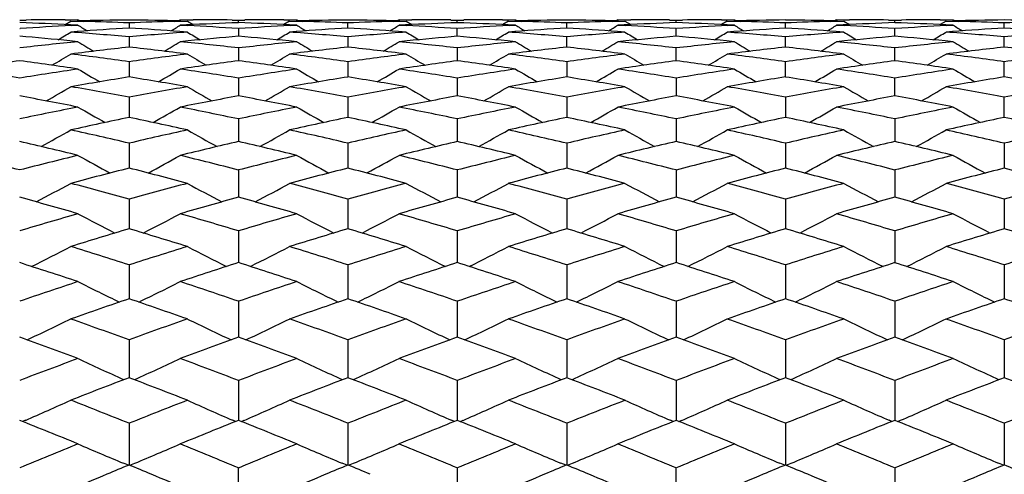
# Model space of a CAD drawing. Units: inches. Extents: x 0 to 11, y 0 to 8.5.
# Drawn here: x 6.1 to 6.4, y 5.6 to 5.7 of the extents above; entities that cross this region are included whole.
import ezdxf

# ---------------------------------------------------------------- set-up
doc = ezdxf.new("R2010")
doc.units = ezdxf.units.IN
doc.header["$LTSCALE"] = 0.605
doc.header["$MEASUREMENT"] = 0
doc.layers.get('0').update_dxf_attribs({"linetype": 'CONTINUOUS'})

msp = doc.modelspace()

# ---------------------------------------------------------------- linework, layer by layer
at = {"color": 7, "linetype": 'CONTINUOUS'}
for p, q in [((6.1346, 5.67184), (6.13611, 5.67186)), ((6.14518, 5.67193), (6.14821, 5.67193)), ((6.14522, 5.67081), (6.14653, 5.67161)), ((6.14653, 5.67161), (6.14956, 5.67153)), ((6.14865, 5.67166), (6.14821, 5.67193)), ((6.17073, 5.67153), (6.17375, 5.67161)), ((6.17163, 5.67166), (6.17208, 5.67193)), ((6.17208, 5.67193), (6.1751, 5.67193)), ((6.17224, 5.67165), (6.1721, 5.67165)), ((6.17375, 5.67161), (6.17507, 5.67081)), ((6.18417, 5.67186), (6.18569, 5.67184)), ((6.18569, 5.67184), (6.1872, 5.67186)), ((6.18569, 5.67124), (6.18569, 5.67184)), ((6.19627, 5.67193), (6.1993, 5.67193)), ((6.19762, 5.67161), (6.19628, 5.67079)), ((6.19762, 5.67161), (6.20065, 5.67153)), ((6.1993, 5.67193), (6.19974, 5.67166)), ((6.22182, 5.67153), (6.22484, 5.67161)), ((6.22317, 5.67193), (6.22272, 5.67166)), ((6.22317, 5.67193), (6.22619, 5.67193)), ((6.22333, 5.67165), (6.22319, 5.67165)), ((6.22484, 5.67161), (6.22618, 5.67079)), ((6.23526, 5.67186), (6.23677, 5.67184)), ((6.23677, 5.67184), (6.23829, 5.67186)), ((6.23677, 5.67124), (6.23677, 5.67184)), ((6.24736, 5.67193), (6.25039, 5.67193)), ((6.24871, 5.67161), (6.24737, 5.67079)), ((6.24871, 5.67161), (6.25173, 5.67153)), ((6.25039, 5.67193), (6.25083, 5.67166)), ((6.2729, 5.67153), (6.27593, 5.67161)), ((6.27425, 5.67193), (6.27381, 5.67166)), ((6.27425, 5.67193), (6.27728, 5.67193)), ((6.27442, 5.67165), (6.27428, 5.67165)), ((6.27593, 5.67161), (6.27727, 5.67079)), ((6.28635, 5.67186), (6.28786, 5.67184)), ((6.28786, 5.67184), (6.28938, 5.67186)), ((6.28786, 5.67124), (6.28786, 5.67184)), ((6.29845, 5.67193), (6.30147, 5.67193)), ((6.2998, 5.67161), (6.29846, 5.67079)), ((6.2998, 5.67161), (6.30282, 5.67153)), ((6.30147, 5.67193), (6.30192, 5.67166)), ((6.32399, 5.67153), (6.32702, 5.67161)), ((6.32534, 5.67193), (6.3249, 5.67166)), ((6.32534, 5.67193), (6.32837, 5.67193)), ((6.32551, 5.67165), (6.32537, 5.67165)), ((6.32702, 5.67161), (6.32836, 5.67079)), ((6.33744, 5.67186), (6.33895, 5.67184)), ((6.33895, 5.67184), (6.34046, 5.67186)), ((6.33895, 5.67124), (6.33895, 5.67184)), ((6.34954, 5.67193), (6.35256, 5.67193)), ((6.35089, 5.67161), (6.34955, 5.67079)), ((6.35089, 5.67161), (6.35391, 5.67153)), ((6.35256, 5.67193), (6.35301, 5.67166)), ((6.1346, 5.66987), (6.13468, 5.66988)), ((6.14821, 5.67065), (6.14649, 5.67073)), ((6.1467, 5.67057), (6.14821, 5.67065)), ((6.16014, 5.67118), (6.16014, 5.66998)), ((6.17359, 5.67072), (6.17208, 5.67065)), ((6.17208, 5.67065), (6.17383, 5.67056)), ((6.1856, 5.66988), (6.18569, 5.66987)), ((6.18569, 5.66987), (6.18577, 5.66988)), ((6.18569, 5.66987), (6.18569, 5.66807)), ((6.1993, 5.67065), (6.19758, 5.67073)), ((6.19778, 5.67057), (6.1993, 5.67065)), ((6.21123, 5.66998), (6.21123, 5.67118)), ((6.22468, 5.67072), (6.22317, 5.67065)), ((6.22317, 5.67065), (6.22492, 5.67056)), ((6.23669, 5.66988), (6.23677, 5.66987)), ((6.23669, 5.66988), (6.23677, 5.66987)), ((6.23677, 5.66987), (6.23686, 5.66988)), ((6.23677, 5.66807), (6.23677, 5.66987)), ((6.25039, 5.67065), (6.24867, 5.67073)), ((6.24887, 5.67057), (6.25039, 5.67065)), ((6.26232, 5.66998), (6.26232, 5.67118)), ((6.27577, 5.67072), (6.27425, 5.67065)), ((6.27425, 5.67065), (6.27601, 5.67056)), ((6.28778, 5.66988), (6.28786, 5.66987)), ((6.28786, 5.66987), (6.28795, 5.66988)), ((6.28786, 5.66807), (6.28786, 5.66987)), ((6.30147, 5.67065), (6.29976, 5.67073)), ((6.29996, 5.67057), (6.30147, 5.67065)), ((6.31341, 5.66998), (6.31341, 5.67118)), ((6.32685, 5.67072), (6.32534, 5.67065)), ((6.32534, 5.67065), (6.3271, 5.67056)), ((6.33887, 5.66988), (6.33895, 5.66987)), ((6.33895, 5.66987), (6.33904, 5.66988)), ((6.33895, 5.66987), (6.33904, 5.66988)), ((6.33895, 5.66807), (6.33895, 5.66987)), ((6.35256, 5.67065), (6.35084, 5.67073)), ((6.35256, 5.67065), (6.35084, 5.67073)), ((6.35105, 5.67057), (6.35256, 5.67065)), ((6.3645, 5.66998), (6.3645, 5.67118)), ((6.14804, 5.66915), (6.14653, 5.66904)), ((6.16014, 5.66792), (6.16014, 5.66553)), ((6.17375, 5.66904), (6.17197, 5.66917)), ((6.17375, 5.66904), (6.17197, 5.66917)), ((6.19913, 5.66915), (6.19762, 5.66904)), ((6.21123, 5.66792), (6.21123, 5.66553)), ((6.22484, 5.66904), (6.22306, 5.66917)), ((6.22484, 5.66904), (6.22306, 5.66917)), ((6.25022, 5.66915), (6.24871, 5.66904)), ((6.26232, 5.66553), (6.26232, 5.66792)), ((6.27593, 5.66904), (6.27415, 5.66917)), ((6.27593, 5.66904), (6.27415, 5.66917)), ((6.30131, 5.66915), (6.2998, 5.66904)), ((6.31341, 5.66553), (6.31341, 5.66792)), ((6.32702, 5.66904), (6.32524, 5.66917)), ((6.32702, 5.66904), (6.32524, 5.66917)), ((6.3524, 5.66915), (6.35089, 5.66904)), ((6.3645, 5.66553), (6.3645, 5.66792)), ((6.14821, 5.6668), (6.14633, 5.66698)), ((6.17395, 5.66698), (6.17208, 5.6668)), ((6.18569, 5.66534), (6.18569, 5.66236)), ((6.1993, 5.6668), (6.19742, 5.66698)), ((6.22504, 5.66698), (6.22317, 5.6668)), ((6.22504, 5.66698), (6.22317, 5.6668)), ((6.23677, 5.66534), (6.23677, 5.66236)), ((6.25039, 5.6668), (6.24851, 5.66698)), ((6.27613, 5.66698), (6.27425, 5.6668)), ((6.28786, 5.66236), (6.28786, 5.66534)), ((6.30147, 5.6668), (6.2996, 5.66698)), ((6.32722, 5.66698), (6.32534, 5.6668)), ((6.32722, 5.66698), (6.32534, 5.6668)), ((6.33895, 5.66236), (6.33895, 5.66534)), ((6.35256, 5.6668), (6.35068, 5.66698)), ((6.16014, 5.66213), (6.16014, 5.65856)), ((6.21123, 5.66213), (6.21123, 5.65856)), ((6.26232, 5.66213), (6.26232, 5.65856)), ((6.31341, 5.65856), (6.31341, 5.66213)), ((6.3645, 5.65856), (6.3645, 5.66213)), ((6.18569, 5.65829), (6.18569, 5.65415)), ((6.23677, 5.65829), (6.23677, 5.65415)), ((6.28786, 5.65829), (6.28786, 5.65415)), ((6.33895, 5.65415), (6.33895, 5.65829)), ((6.16014, 5.65384), (6.16014, 5.64913)), ((6.21123, 5.65384), (6.21123, 5.64913)), ((6.26232, 5.65384), (6.26232, 5.64913)), ((6.31341, 5.65384), (6.31341, 5.64913)), ((6.3645, 5.64913), (6.3645, 5.65384)), ((6.18569, 5.64878), (6.18569, 5.6435)), ((6.23677, 5.64878), (6.23677, 5.6435)), ((6.28786, 5.64878), (6.28786, 5.6435)), ((6.33895, 5.64878), (6.33895, 5.6435)), ((6.16014, 5.64311), (6.16014, 5.63729)), ((6.21123, 5.64311), (6.21123, 5.63729)), ((6.26232, 5.64311), (6.26232, 5.63729)), ((6.31341, 5.64311), (6.31341, 5.63729)), ((6.3645, 5.64311), (6.3645, 5.63729)), ((6.18569, 5.63686), (6.18569, 5.6305)), ((6.23677, 5.63686), (6.23677, 5.6305)), ((6.28786, 5.63686), (6.28786, 5.6305)), ((6.33895, 5.63686), (6.33895, 5.6305)), ((6.16014, 5.63003), (6.16014, 5.62314)), ((6.21123, 5.63003), (6.21123, 5.62314)), ((6.26232, 5.63003), (6.26232, 5.62314)), ((6.31341, 5.63003), (6.31341, 5.62314)), ((6.3645, 5.63003), (6.3645, 5.62314)), ((6.18569, 5.62264), (6.18569, 5.61524)), ((6.23677, 5.62264), (6.23677, 5.61524)), ((6.28786, 5.62264), (6.28786, 5.61524)), ((6.33895, 5.62264), (6.33895, 5.61524)), ((6.16014, 5.6147), (6.16014, 5.6068)), ((6.21123, 5.6147), (6.21123, 5.6068)), ((6.26232, 5.6147), (6.26232, 5.6068)), ((6.31341, 5.6147), (6.31341, 5.6068)), ((6.3645, 5.6147), (6.3645, 5.6068)), ((6.18569, 5.60622), (6.18569, 5.59784)), ((6.23677, 5.60622), (6.23677, 5.59784)), ((6.28786, 5.60622), (6.28786, 5.59784)), ((6.33895, 5.60622), (6.33895, 5.59784)), ((6.16014, 5.59723), (6.16014, 5.58837)), ((6.21123, 5.59723), (6.21123, 5.58837)), ((6.26232, 5.59723), (6.26232, 5.58837)), ((6.31341, 5.59723), (6.31341, 5.58837)), ((6.3645, 5.59723), (6.3645, 5.58837)), ((6.18569, 5.58774), (6.18569, 5.57843)), ((6.23677, 5.58774), (6.23677, 5.57843)), ((6.28786, 5.58774), (6.28786, 5.57843)), ((6.33895, 5.58774), (6.33895, 5.57843)), ((6.13594, 5.57844), (6.13528, 5.57815)), ((6.16014, 5.57776), (6.16014, 5.56801)), ((6.18501, 5.57815), (6.18435, 5.57844)), ((6.18637, 5.57815), (6.18703, 5.57844)), ((6.21123, 5.57776), (6.21123, 5.56801)), ((6.2361, 5.57815), (6.23544, 5.57844)), ((6.23745, 5.57815), (6.23811, 5.57844)), ((6.26232, 5.57776), (6.26232, 5.56801)), ((6.28718, 5.57815), (6.28652, 5.57844)), ((6.28854, 5.57815), (6.2892, 5.57844)), ((6.31341, 5.57776), (6.31341, 5.56801)), ((6.33827, 5.57815), (6.33761, 5.57844)), ((6.33963, 5.57815), (6.34029, 5.57844)), ((6.3645, 5.57776), (6.3645, 5.56801)), ((6.15998, 5.56795), (6.1588, 5.56843)), ((6.1603, 5.56795), (6.16148, 5.56843)), ((6.1603, 5.56795), (6.16148, 5.56843)), ((6.21107, 5.56795), (6.20989, 5.56843)), ((6.21139, 5.56795), (6.21257, 5.56843)), ((6.21139, 5.56795), (6.21257, 5.56843)), ((6.26216, 5.56795), (6.26098, 5.56843)), ((6.26248, 5.56795), (6.26366, 5.56843)), ((6.26248, 5.56795), (6.26366, 5.56843)), ((6.31325, 5.56795), (6.31207, 5.56843)), ((6.31357, 5.56795), (6.31475, 5.56843)), ((6.31357, 5.56795), (6.31475, 5.56843)), ((6.36433, 5.56795), (6.36316, 5.56843)), ((6.18569, 5.55715), (6.18569, 5.56731)), ((6.23677, 5.56731), (6.23677, 5.55715)), ((6.28786, 5.55715), (6.28786, 5.56731)), ((6.33895, 5.56731), (6.33895, 5.55715))]:
    msp.add_line(p, q, dxfattribs=at)
for centre, radius, start, end in [((6.14821, 4.65765), 1.01428, 90.1709, 90.68346), ((6.17209, 4.65695), 1.01498, 90.67436, 91.35739), ((6.1482, 4.65696), 1.01497, 88.65054, 89.32564), ((6.17208, 4.65765), 1.01428, 89.31654, 89.8291), ((6.1993, 4.65782), 1.01412, 90.17091, 90.68352), ((6.22318, 4.657), 1.01493, 90.67436, 91.35739), ((6.19928, 4.65677), 1.01516, 88.65054, 89.32557), ((6.22316, 4.65782), 1.01412, 89.31648, 89.82909), ((6.25039, 4.65765), 1.01429, 90.1709, 90.68347), ((6.27427, 4.65693), 1.015, 90.67434, 91.35737), ((6.25037, 4.65692), 1.01501, 88.65056, 89.32564), ((6.27425, 4.65768), 1.01426, 89.31652, 89.8291), ((6.30147, 4.65778), 1.01415, 90.1709, 90.68351), ((6.32535, 4.65704), 1.0149, 90.67434, 91.3574), ((6.30146, 4.65679), 1.01514, 88.65059, 89.3256), ((6.32534, 4.6578), 1.01413, 89.31646, 89.82908), ((6.35256, 4.65769), 1.01424, 90.17091, 90.68351), ((6.37644, 4.65689), 1.01505, 90.67434, 91.35734), ((6.35255, 4.65692), 1.01502, 88.65052, 89.32562), ((6.09695, 4.65203), 1.01991, 87.21583, 87.8845), ((6.19971, 4.64727), 1.02467, 92.96578, 93.63856), ((6.22376, 4.64439), 1.02756, 93.54984, 94.22596), ((6.52976, 6.29634), 0.73285, 238.62531, 238.82453), ((6.12092, 4.65468), 1.01725, 87.79013, 88.38668), ((6.19938, 4.6543), 1.01764, 91.61343, 92.20976), ((6.09647, 4.64361), 1.02834, 85.78945, 86.4499), ((5.79053, 6.29634), 0.73285, 301.17547, 301.37469), ((6.22331, 4.65249), 1.01944, 92.11534, 92.7959), ((6.12061, 4.6479), 1.02404, 86.36123, 87.02081), ((6.14804, 4.65206), 1.01988, 87.21556, 87.88431), ((6.25079, 4.64753), 1.02441, 92.96595, 93.63886), ((6.27488, 4.64399), 1.02796, 93.54987, 94.22569), ((6.58061, 6.29594), 0.73239, 238.62433, 238.82369), ((6.17201, 4.65474), 1.01719, 87.79024, 88.3868), ((6.25046, 4.65438), 1.01755, 91.61328, 92.20963), ((6.14753, 4.6432), 1.02875, 85.78966, 86.4499), ((5.84182, 6.29598), 0.73244, 301.17643, 301.37577), ((6.2744, 4.65259), 1.01934, 92.1155, 92.79609), ((6.17171, 4.64816), 1.02378, 86.36091, 87.02071), ((6.19913, 4.65205), 1.01988, 87.21584, 87.88453), ((6.30189, 4.64722), 1.02472, 92.96579, 93.63855), ((6.32594, 4.64441), 1.02754, 93.54976, 94.2259), ((6.63201, 6.29648), 0.73301, 238.62526, 238.82443), ((6.22309, 4.65462), 1.01732, 87.79017, 88.3867), ((6.30156, 4.65433), 1.01761, 91.61341, 92.20976), ((6.19864, 4.64353), 1.02842, 85.7895, 86.44991), ((5.89276, 6.29625), 0.73275, 301.17542, 301.37467), ((6.32549, 4.65248), 1.01946, 92.11536, 92.79591), ((6.22279, 4.64797), 1.02397, 86.36117, 87.0208), ((6.25021, 4.65204), 1.0199, 87.21564, 87.88436), ((6.35297, 4.64749), 1.02445, 92.96591, 93.63881), ((6.37705, 4.64404), 1.0279, 93.54988, 94.22575), ((6.68282, 6.29599), 0.73245, 238.6246, 238.82394), ((6.27419, 4.65476), 1.01718, 87.79019, 88.38677), ((6.35264, 4.65435), 1.01758, 91.6133, 92.20965), ((6.24971, 4.64327), 1.02868, 85.78969, 86.44995), ((5.94395, 6.29606), 0.73253, 301.17648, 301.37579), ((6.37658, 4.65262), 1.01932, 92.11546, 92.79609), ((6.27388, 4.6481), 1.02384, 86.36092, 87.02065), ((6.30131, 4.65216), 1.01977, 87.21576, 87.88451), ((6.40407, 4.64721), 1.02473, 92.96589, 93.63865), ((6.42812, 4.64431), 1.02764, 93.54972, 94.2258), ((6.73416, 6.29641), 0.73294, 238.62461, 238.8238), ((6.32527, 4.65459), 1.01734, 87.79022, 88.38674), ((6.40373, 4.6544), 1.01754, 91.61341, 92.20979), ((6.30081, 4.64346), 1.02849, 85.78946, 86.44983), ((6.04434, 4.6308), 1.0412, 84.37838, 85.02679), ((5.76595, 6.29611), 0.73353, 300.98407, 301.25445), ((6.0688, 4.63767), 1.0343, 84.93352, 85.68998), ((6.25158, 4.63648), 1.03549, 94.31045, 95.06604), ((6.55434, 6.29611), 0.73353, 238.74555, 239.01593), ((6.27585, 4.63186), 1.04012, 94.97287, 95.62195), ((6.09541, 4.6307), 1.04129, 84.37796, 85.02636), ((5.8172, 6.29588), 0.73325, 300.98267, 301.25319), ((6.11991, 4.63791), 1.03406, 84.93369, 85.69029), ((6.30264, 4.63678), 1.03519, 94.31007, 95.06585), ((6.60527, 6.2959), 0.73327, 238.747, 239.01751), ((6.32694, 4.6319), 1.04009, 94.97327, 95.62241), ((6.14652, 4.63086), 1.04113, 84.37839, 85.02684), ((5.86808, 6.29619), 0.73362, 300.9839, 301.25425), ((6.17097, 4.63757), 1.0344, 84.93362, 85.69003), ((6.35375, 4.63655), 1.03542, 94.31038, 95.06604), ((6.65647, 6.29606), 0.73346, 238.7458, 239.01622), ((6.37803, 4.6318), 1.04019, 94.97293, 95.62197), ((6.19759, 4.6307), 1.04129, 84.37808, 85.02646), ((5.91936, 6.2959), 0.73327, 300.98294, 301.25345), ((6.22209, 4.63791), 1.03405, 84.93361, 85.69023), ((6.40482, 4.6367), 1.03527, 94.31011, 95.06586), ((6.70752, 6.29601), 0.73339, 238.74686, 239.01731), ((6.42911, 4.63197), 1.04002, 94.9732, 95.62235), ((6.24871, 4.63103), 1.04096, 84.37822, 85.02675), ((5.97021, 6.29627), 0.73371, 300.98356, 301.25387), ((6.27315, 4.63752), 1.03445, 84.93374, 85.69011), ((6.45592, 4.63669), 1.03528, 94.31038, 95.06611), ((6.25301, 4.62157), 1.05047, 95.7257, 96.47227), ((6.27758, 4.61537), 1.05671, 96.38095, 97.12405), ((6.52758, 6.29612), 0.73483, 238.91736, 239.25413), ((6.0425, 4.61367), 1.05842, 82.87656, 83.61845), ((5.7927, 6.29612), 0.73483, 300.74587, 301.08264), ((6.06743, 4.62301), 1.04902, 83.52722, 84.27481), ((6.30406, 4.62195), 1.05008, 95.72601, 96.4728), ((6.32874, 4.61472), 1.05737, 96.38094, 97.12354), ((6.57842, 6.29569), 0.73433, 238.91639, 239.25341), ((6.09352, 4.61304), 1.05906, 82.87711, 83.61853), ((5.84402, 6.29572), 0.73436, 300.74672, 301.08372), ((6.11855, 4.6234), 1.04863, 83.52666, 84.27449), ((6.35519, 4.62149), 1.05055, 95.72572, 96.47224), ((6.37975, 4.61543), 1.05664, 96.38081, 97.12397), ((6.62983, 6.29624), 0.73497, 238.91731, 239.25401), ((6.14466, 4.61353), 1.05856, 82.87665, 83.61846), ((5.89495, 6.29601), 0.7347, 300.74579, 301.08262), ((6.16962, 4.62314), 1.04889, 83.52713, 84.27482), ((6.40625, 4.62189), 1.05014, 95.72593, 96.4727), ((6.43091, 4.61479), 1.05729, 96.38098, 97.12365), ((6.68062, 6.29574), 0.73438, 238.91665, 239.25364), ((6.19571, 4.61317), 1.05892, 82.87706, 83.61859), ((5.94615, 6.2958), 0.73446, 300.74679, 301.08373), ((6.22072, 4.6233), 1.04873, 83.52669, 84.27448), ((6.45738, 4.62142), 1.05062, 95.72593, 96.4724), ((6.48194, 4.61531), 1.05677, 96.38072, 97.12379), ((6.73196, 6.29614), 0.73486, 238.91666, 239.2534), ((6.24682, 4.61339), 1.0587, 82.87665, 83.61834), ((5.76889, 6.29581), 0.73614, 300.4656, 300.86451), ((6.01412, 4.60435), 1.06781, 82.13997, 82.87653), ((6.30642, 4.60241), 1.06977, 97.12414, 97.85935), ((6.5514, 6.29581), 0.73614, 239.13549, 239.5344), ((5.82012, 6.29559), 0.73588, 300.46416, 300.86325), ((6.06527, 4.60482), 1.06734, 82.14019, 82.87703), ((6.35743, 4.60298), 1.06919, 97.12353, 97.8591), ((6.60235, 6.29562), 0.73591, 239.13694, 239.53601), ((5.87102, 6.29588), 0.73622, 300.46545, 300.86431), ((6.11627, 4.6042), 1.06796, 82.14014, 82.8766), ((6.40858, 4.60255), 1.06963, 97.12403, 97.85935), ((6.65354, 6.29575), 0.73607, 239.13575, 239.53469), ((5.92229, 6.2956), 0.73589, 300.46444, 300.86351), ((6.16745, 4.60481), 1.06735, 82.14007, 82.87693), ((6.45963, 4.60284), 1.06934, 97.12359, 97.85909), ((6.70459, 6.29572), 0.73602, 239.1368, 239.53579), ((5.97315, 6.29597), 0.73632, 300.46513, 300.86394), ((6.21845, 4.60415), 1.06801, 82.14031, 82.87675), ((6.51073, 4.60276), 1.06942, 97.12403, 97.85947), ((6.28033, 4.59426), 1.07799, 97.76932, 98.50001), ((5.95985, 4.58211), 1.09028, 80.77687, 81.50069), ((5.98863, 4.59248), 1.07979, 81.50113, 82.23065), ((6.30977, 4.57934), 1.09308, 98.49961, 99.22162), ((6.52396, 6.29592), 0.73828, 239.40563, 239.86248), ((5.79633, 6.29592), 0.73828, 300.13753, 300.59437), ((6.33138, 4.59444), 1.07782, 97.76868, 98.49954), ((6.01085, 4.5815), 1.0909, 80.77765, 81.50111), ((6.03966, 4.59219), 1.08009, 81.5007, 82.22997), ((6.36079, 4.57985), 1.09256, 98.50007, 99.22238), ((6.57478, 6.29545), 0.73774, 239.40466, 239.86187), ((5.84766, 6.29548), 0.73777, 300.13826, 300.59545), ((6.38249, 4.59435), 1.0779, 97.7693, 98.50006), ((6.06201, 4.58202), 1.09037, 80.77687, 81.50064), ((6.09082, 4.5926), 1.07967, 81.50111, 82.23071), ((6.41196, 4.57922), 1.0932, 98.49963, 99.22158), ((6.6262, 6.29603), 0.73841, 239.40558, 239.86234), ((5.89859, 6.29578), 0.73811, 300.13741, 300.59435), ((6.43357, 4.59432), 1.07794, 97.76877, 98.49954), ((6.11306, 4.58168), 1.09071, 80.77753, 81.50112), ((6.14184, 4.59221), 1.08007, 81.50081, 82.23011), ((6.46297, 4.57978), 1.09264, 98.49995, 99.22223), ((6.67699, 6.2955), 0.7378, 239.40492, 239.86209), ((5.94979, 6.29556), 0.73787, 300.13835, 300.59546), ((6.48465, 4.59448), 1.07777, 97.76921, 98.50008), ((6.16417, 4.58187), 1.09052, 80.77693, 81.50062), ((6.19302, 4.59281), 1.07946, 81.50081, 82.23057), ((6.51417, 4.57909), 1.09334, 98.49994, 99.2218), ((6.72832, 6.29591), 0.73827, 239.40493, 239.86177), ((6.33513, 4.57013), 1.10241, 99.13356, 99.85073), ((5.98473, 4.56765), 1.10493, 80.15009, 80.86562), ((6.38637, 4.56919), 1.10336, 99.13352, 99.85003), ((6.03568, 4.56676), 1.10583, 80.15085, 80.86578), ((6.43729, 4.57025), 1.10229, 99.13337, 99.85063), ((6.08688, 4.56746), 1.10512, 80.15022, 80.86564), ((6.48854, 4.56929), 1.10327, 99.13359, 99.85018), ((6.13789, 4.56695), 1.10563, 80.15078, 80.86585), ((6.53949, 4.57008), 1.10247, 99.13323, 99.85038), ((6.18902, 4.56723), 1.10535, 80.15022, 80.86547), ((5.77331, 6.29556), 0.74025, 299.76606, 300.27744), ((5.95519, 4.55426), 1.11852, 79.4417, 80.15007), ((6.36559, 4.55152), 1.1213, 99.85081, 100.55742), ((6.54718, 6.29592), 0.74066, 239.72271, 240.23379), ((5.82432, 6.29573), 0.74043, 299.76475, 300.27604), ((6.00642, 4.55499), 1.11777, 79.44195, 80.15075), ((6.41651, 4.55239), 1.12042, 99.84999, 100.55712), ((6.59815, 6.29576), 0.74046, 239.72414, 240.23541), ((5.87523, 6.296), 0.74075, 299.76608, 300.2771), ((6.05733, 4.55405), 1.11873, 79.44191, 80.15016), ((6.46773, 4.55172), 1.1211, 99.85067, 100.55741), ((6.64933, 6.29588), 0.74061, 239.72296, 240.23408), ((5.9265, 6.29573), 0.74043, 299.76502, 300.2763), ((6.10859, 4.55496), 1.11781, 79.44181, 80.15061), ((6.51872, 4.55218), 1.12063, 99.85007, 100.5571), ((6.70017, 6.29547), 0.74013, 239.72385, 240.23532), ((5.97758, 6.29572), 0.74043, 299.76564, 300.27687), ((6.1595, 4.554), 1.11878, 79.44214, 80.15036), ((6.56985, 4.55202), 1.1208, 99.85066, 100.55758), ((5.92826, 4.53771), 1.13534, 78.82967, 79.52894), ((6.3915, 4.54042), 1.13258, 100.4702, 101.17118), ((5.97925, 4.53724), 1.13582, 78.82911, 79.52804), ((6.44264, 4.54024), 1.13277, 100.47104, 101.17186), ((6.03047, 4.53788), 1.13517, 78.82963, 79.52902), ((6.49372, 4.54024), 1.13277, 100.47033, 101.17119), ((6.08143, 4.53729), 1.13578, 78.82925, 79.52823), ((6.54478, 4.54043), 1.13258, 100.47092, 101.17188), ((6.1327, 4.53816), 1.13489, 78.82925, 79.52882), ((6.37173, 4.51969), 1.15372, 101.17124, 101.86103), ((6.51916, 6.29646), 0.74399, 240.09237, 240.65382), ((5.80112, 6.29646), 0.74399, 299.34618, 299.90763), ((5.94915, 4.52262), 1.15072, 78.13807, 78.82965), ((6.4227, 4.52036), 1.15304, 101.17184, 101.86199), ((6.56996, 6.29594), 0.74339, 240.09139, 240.65334), ((5.85247, 6.29597), 0.74344, 299.3468, 299.90871), ((6.00036, 4.52331), 1.15003, 78.13707, 78.82903), ((6.47394, 4.51953), 1.15389, 101.17128, 101.86097), ((6.62139, 6.29655), 0.74409, 240.0923, 240.65368), ((5.90339, 6.2963), 0.74381, 299.34603, 299.90763), ((6.05138, 4.52288), 1.15046, 78.13791, 78.82966), ((6.52489, 4.52027), 1.15313, 101.17169, 101.8618), ((6.67217, 6.296), 0.74346, 240.09165, 240.65353), ((5.95461, 6.29605), 0.74352, 299.3469, 299.90873), ((6.1025, 4.52309), 1.15025, 78.13715, 78.82901), ((6.57617, 4.51932), 1.1541, 101.17167, 101.86124), ((6.72323, 6.29594), 0.74339, 240.09146, 240.65335), ((6.39822, 4.50725), 1.16643, 101.77715, 102.46092), ((5.92135, 4.50392), 1.16984, 77.54008, 78.22185), ((6.44957, 4.50597), 1.16774, 101.77708, 102.46004), ((5.97219, 4.50272), 1.17106, 77.54104, 78.22208), ((6.50035, 4.50742), 1.16625, 101.77691, 102.46079), ((6.02347, 4.50366), 1.17011, 77.54025, 78.22188), ((6.55173, 4.50609), 1.16761, 101.77717, 102.46022), ((6.07443, 4.503), 1.17078, 77.54094, 78.22216), ((6.60257, 4.5072), 1.16648, 101.77673, 102.46048), ((6.12558, 4.50334), 1.17043, 77.54025, 78.22167), ((5.7789, 6.29623), 0.74678, 298.88141, 299.49069), ((5.89019, 4.48607), 1.18812, 76.86703, 77.54007), ((6.43092, 4.48244), 1.19184, 102.46098, 103.13192), ((6.54169, 6.29679), 0.74742, 240.50958, 241.11833), ((5.8298, 6.29661), 0.74721, 298.88021, 299.48919), ((5.94152, 4.4871), 1.18706, 76.86731, 77.54092), ((6.48172, 4.48367), 1.19058, 102.45995, 103.13157), ((6.59267, 6.29664), 0.74724, 240.511, 241.11994), ((5.88072, 6.29687), 0.74752, 298.88156, 299.49023), ((5.99231, 4.48579), 1.1884, 76.8673, 77.54019), ((6.53303, 4.48273), 1.19154, 102.4608, 103.13191), ((6.64384, 6.29675), 0.74738, 240.50983, 241.11862), ((5.93198, 6.2966), 0.7472, 298.88048, 299.48944), ((6.04368, 4.48705), 1.18711, 76.86715, 77.54074), ((6.58396, 4.48339), 1.19086, 102.46006, 103.13154), ((6.69491, 6.29675), 0.74736, 240.51086, 241.11968), ((5.98286, 6.29696), 0.74761, 298.88129, 299.48987), ((6.09447, 4.48573), 1.18846, 76.86757, 77.54043), ((6.63512, 4.48312), 1.19114, 102.46079, 103.13212), ((5.8613, 4.46441), 1.21036, 76.28773, 76.94998), ((6.45815, 4.46794), 1.20672, 103.04903, 103.71327), ((5.9122, 4.46372), 1.21107, 76.28705, 76.94887), ((6.50933, 4.46764), 1.20703, 103.05005, 103.71409), ((5.96353, 4.46463), 1.21012, 76.28768, 76.95007), ((6.56038, 4.46769), 1.20698, 103.04918, 103.71328), ((6.0144, 4.46379), 1.211, 76.28722, 76.9491), ((6.61144, 4.4679), 1.20677, 103.04992, 103.71412), ((6.06579, 4.465), 1.20975, 76.28722, 76.94981), ((5.82953, 4.44581), 1.2295, 75.63331, 76.28704), ((6.44086, 4.44098), 1.23448, 103.71332, 104.36445), ((6.51315, 6.29809), 0.75228, 240.98014, 241.63223), ((5.80714, 6.29809), 0.75228, 298.36777, 299.01986), ((5.88037, 4.44476), 1.23057, 75.63451, 76.28771), ((6.49175, 4.44183), 1.2336, 103.71405, 104.3656), ((6.56394, 6.29754), 0.75165, 240.97918, 241.63187), ((5.8585, 6.29758), 0.75169, 298.36828, 299.02093), ((5.93166, 4.44564), 1.22968, 75.63332, 76.28696), ((6.54309, 4.44075), 1.23471, 103.71336, 104.36438), ((6.61536, 6.29816), 0.75235, 240.98007, 241.63209), ((5.90941, 6.29792), 0.75208, 298.36759, 299.01985), ((5.98263, 4.44511), 1.23022, 75.63433, 76.28772), ((6.59396, 4.44171), 1.23372, 103.71386, 104.36537), ((6.66615, 6.2976), 0.75172, 240.97943, 241.63204), ((5.96063, 6.29765), 0.75178, 298.3684, 299.02094), ((6.03377, 4.44535), 1.22997, 75.63342, 76.28693), ((6.64535, 4.44046), 1.23501, 103.71383, 104.3647), ((6.71746, 6.298), 0.75218, 240.97943, 241.6316), ((6.46883, 4.42496), 1.25101, 104.28551, 104.92966), ((5.85033, 4.42067), 1.25545, 75.07148, 75.71335), ((6.52035, 4.42326), 1.25277, 104.28541, 104.92862), ((5.90103, 4.4191), 1.25706, 75.07262, 75.71363), ((6.57095, 4.4252), 1.25077, 104.28522, 104.92951), ((5.95242, 4.42032), 1.2558, 75.07168, 75.71338), ((6.62249, 4.42342), 1.2526, 104.28553, 104.92884), ((6.0033, 4.41947), 1.25668, 75.0725, 75.71373), ((6.67319, 4.42491), 1.25106, 104.28501, 104.92915), ((6.05449, 4.4199), 1.25624, 75.07167, 75.71313), ((5.78555, 6.29854), 0.75648, 297.80792, 298.50138), ((5.81701, 4.39778), 1.27913, 74.43961, 75.07147), ((6.50453, 4.39316), 1.28392, 104.92971, 105.55921), ((6.53517, 6.29937), 0.75742, 241.49905, 242.19165), ((5.83631, 6.2992), 0.75722, 297.8069, 298.49974), ((5.8685, 4.3992), 1.27766, 74.43992, 75.07247), ((6.55515, 4.39483), 1.28219, 104.9285, 105.55882), ((6.58616, 6.29923), 0.75725, 241.50044, 242.19325), ((5.88725, 6.29945), 0.75751, 297.80826, 298.50077), ((5.91909, 4.39742), 1.2795, 74.43992, 75.07161), ((6.6066, 4.39355), 1.28352, 104.9295, 105.5592), ((6.63732, 6.29933), 0.75737, 241.49929, 242.19194), ((5.93849, 6.29919), 0.75721, 297.80716, 298.49999), ((5.97065, 4.39912), 1.27775, 74.43974, 75.07226), ((6.65743, 4.39445), 1.28258, 104.92862, 105.55877), ((6.6884, 6.29934), 0.75738, 241.50031, 242.19297), ((5.98938, 6.29954), 0.75761, 297.808, 298.50041), ((6.02126, 4.39736), 1.27957, 74.44024, 75.0719), ((6.70864, 4.39407), 1.28298, 104.92949, 105.55944), ((5.78555, 4.37036), 1.30759, 73.89779, 74.51755), ((6.53347, 4.37483), 1.30294, 105.48134, 106.10331), ((5.83634, 4.36941), 1.30858, 73.897, 74.51625), ((6.58471, 4.37439), 1.3034, 105.48255, 106.10426), ((5.88781, 4.37066), 1.30727, 73.89774, 74.51766), ((6.63575, 4.3745), 1.30329, 105.48152, 106.10333), ((5.93855, 4.36951), 1.30848, 73.89721, 74.51652), ((6.68679, 4.37473), 1.30305, 105.48239, 106.1043), ((5.99011, 4.37113), 1.30679, 73.8972, 74.51735), ((6.51944, 4.34076), 1.33841, 106.10335, 106.71071), ((6.5062, 6.30198), 0.76435, 242.07203, 242.80108), ((5.81409, 6.30198), 0.76435, 297.19892, 297.92797), ((5.80224, 4.34552), 1.33345, 73.28816, 73.89778), ((6.57024, 4.34184), 1.33729, 106.10419, 106.71203), ((6.55699, 6.30139), 0.76369, 242.07108, 242.80083), ((5.86545, 6.30143), 0.76373, 297.19932, 297.92902), ((5.85363, 4.34663), 1.33229, 73.28679, 73.89691), ((6.62171, 4.34046), 1.33871, 106.10339, 106.71063), ((6.6084, 6.30203), 0.76441, 242.07195, 242.80095), ((5.91636, 6.3018), 0.76415, 297.19872, 297.92797), ((5.90455, 4.34597), 1.33298, 73.28794, 73.89778), ((6.67245, 4.3417), 1.33743, 106.10398, 106.71176), ((6.6592, 6.30146), 0.76377, 242.07133, 242.80098), ((5.96759, 6.30151), 0.76382, 297.19945, 297.92904), ((5.9557, 4.34625), 1.33268, 73.28691, 73.89687), ((6.72401, 4.34006), 1.33914, 106.10394, 106.71099), ((6.7105, 6.30186), 0.76422, 242.07133, 242.80049), ((6.54935, 4.32065), 1.3594, 106.63732, 107.23696), ((5.76929, 4.31526), 1.36504, 72.76428, 73.36144), ((6.6011, 4.31844), 1.36171, 106.63718, 107.23577), ((5.81978, 4.31323), 1.36715, 72.76558, 73.36179), ((6.65143, 4.32098), 1.35906, 106.63699, 107.23678), ((5.87133, 4.31481), 1.36551, 72.76451, 73.36147), ((6.70322, 4.31864), 1.3615, 106.63733, 107.23602), ((5.9221, 4.31371), 1.36665, 72.76544, 73.36189), ((6.75371, 4.32062), 1.35943, 106.63674, 107.23638), ((5.97333, 4.31425), 1.3661, 72.7645, 73.3612), ((5.79304, 6.30368), 0.77055, 296.54254, 297.30652), ((5.73315, 4.28651), 1.39514, 72.17812, 72.76427), ((6.58896, 4.28072), 1.40121, 107.23699, 107.82061), ((6.52784, 6.30485), 0.77186, 242.69413, 243.45681), ((5.84364, 6.30469), 0.77167, 296.54177, 297.30468), ((5.78485, 4.28839), 1.39316, 72.17847, 72.76542), ((6.63933, 4.28294), 1.39888, 107.23562, 107.82018), ((6.57884, 6.30472), 0.77171, 242.69549, 243.45837), ((5.89458, 6.30494), 0.77196, 296.54312, 297.30569), ((5.83518, 4.28604), 1.39563, 72.17848, 72.76444), ((6.69098, 4.28123), 1.40068, 107.23675, 107.82059), ((6.62999, 6.30481), 0.77182, 242.69437, 243.45709), ((5.94582, 6.30468), 0.77166, 296.54202, 297.30493), ((5.88699, 4.28828), 1.39328, 72.17826, 72.76518), ((6.74166, 4.28245), 1.39939, 107.23575, 107.82012), ((6.68108, 6.30484), 0.77184, 242.69537, 243.45808), ((5.99672, 6.30503), 0.77206, 296.54288, 297.30534), ((5.93735, 4.28597), 1.3957, 72.17884, 72.76477), ((6.79294, 4.28191), 1.39996, 107.23674, 107.82087), ((5.69836, 4.25238), 1.43097, 71.6774, 72.25051), ((6.62011, 4.25795), 1.42512, 107.74831, 108.32377), ((5.74899, 4.25109), 1.43234, 71.67652, 72.24904), ((6.67144, 4.25732), 1.42579, 107.74967, 108.32483), ((5.80066, 4.25278), 1.43056, 71.67735, 72.25063), ((6.72244, 4.2575), 1.42559, 107.74852, 108.32379), ((5.85122, 4.25123), 1.43219, 71.67675, 72.24935), ((6.77347, 4.25777), 1.42531, 107.7495, 108.32487), ((5.90302, 4.25337), 1.42993, 71.67675, 72.25028), ((6.61031, 4.21547), 1.46986, 108.3238, 108.88357), ((6.49855, 6.30954), 0.78165, 243.37092, 244.16291), ((5.82173, 6.30954), 0.78165, 295.8371, 296.62908), ((5.71196, 4.22138), 1.46363, 71.11524, 71.6774), ((6.66097, 4.21686), 1.46841, 108.32474, 108.88503), ((6.54934, 6.30892), 0.78096, 243.37, 244.16276), ((5.8731, 6.30896), 0.781, 295.83739, 296.6301), ((5.76349, 4.2228), 1.46214, 71.11372, 71.67642), ((6.71262, 4.21509), 1.47026, 108.32384, 108.88347), ((6.60075, 6.30958), 0.78169, 243.37084, 244.16278), ((5.924, 6.30936), 0.78144, 295.83688, 296.62908), ((5.81433, 4.22197), 1.463, 71.115, 71.6774), ((6.7632, 4.21668), 1.4686, 108.3245, 108.88474), ((6.65155, 6.30899), 0.78104, 243.37024, 244.16289), ((5.97524, 6.30903), 0.78109, 295.83753, 296.63012), ((5.86551, 4.22231), 1.46266, 71.11386, 71.67638), ((6.81499, 4.21455), 1.47084, 108.32446, 108.88387), ((6.70285, 6.3094), 0.78149, 243.37023, 244.16236), ((6.64272, 4.19055), 1.49621, 108.81617, 109.36768), ((5.67524, 4.18383), 1.50332, 70.63362, 71.18253), ((6.69478, 4.18766), 1.49925, 108.816, 109.36636), ((5.72545, 4.1812), 1.50609, 70.63505, 71.18292), ((6.74474, 4.19099), 1.49574, 108.8158, 109.36749), ((5.77722, 4.18325), 1.50393, 70.63387, 71.18256), ((6.79688, 4.18792), 1.49898, 108.81617, 109.36664), ((5.82784, 4.18184), 1.50542, 70.63491, 71.18304), ((6.84706, 4.19052), 1.49623, 108.81552, 109.36704), ((5.87914, 4.18251), 1.50472, 70.63387, 71.18226), ((5.80113, 6.3133), 0.79064, 295.08327, 295.90346), ((5.63542, 4.14799), 1.5413, 70.09646, 70.63362), ((6.68743, 4.1408), 1.54895, 109.36771, 109.90222), ((6.51993, 6.31492), 0.79245, 244.09747, 244.9158), ((5.85154, 6.31477), 0.79227, 295.08281, 295.90138), ((5.68743, 4.1505), 1.53864, 70.09682, 70.63488), ((6.73744, 4.14374), 1.54582, 109.36619, 109.90176), ((6.57094, 6.31481), 0.79231, 244.09879, 244.91731), ((5.90249, 6.31501), 0.79254, 295.08413, 295.90236), ((5.73739, 4.14739), 1.54194, 70.09685, 70.6338), ((6.78936, 4.14147), 1.54823, 109.36744, 109.9022), ((6.62208, 6.31489), 0.79241, 244.0977, 244.91608), ((5.95372, 6.31476), 0.79226, 295.08305, 295.90161), ((5.78954, 4.15034), 1.5388, 70.0966, 70.63461), ((6.83985, 4.14309), 1.5465, 109.36634, 109.90169), ((6.67317, 6.31493), 0.79244, 244.09867, 244.91702), ((6.00463, 6.31511), 0.79265, 295.08392, 295.90202), ((5.83955, 4.14731), 1.54202, 70.09724, 70.63417), ((6.89123, 4.14235), 1.54729, 109.36743, 109.90251), ((5.59633, 4.10578), 1.58618, 69.63938, 70.16288), ((6.72143, 4.11267), 1.57884, 109.8359, 110.36184), ((5.64675, 4.10404), 1.58804, 69.63842, 70.16127), ((6.77288, 4.1118), 1.57978, 109.8374, 110.36299), ((5.6987, 4.1063), 1.58563, 69.63932, 70.16301), ((6.82383, 4.11208), 1.57947, 109.83613, 110.36185), ((5.749, 4.10424), 1.58783, 69.63867, 70.16161), ((6.87483, 4.1124), 1.57915, 109.83721, 110.36304), ((5.80114, 4.10706), 1.58482, 69.63866, 70.16262), ((6.71714, 4.05991), 1.63512, 110.36185, 110.87139), ((6.49042, 6.32269), 0.80608, 244.87902, 245.70804), ((5.82987, 6.32269), 0.80608, 294.29196, 295.12098), ((5.60589, 4.06723), 1.6273, 69.12739, 69.63938), ((6.7676, 4.06168), 1.63324, 110.36288, 110.87298), ((6.54121, 6.32203), 0.80536, 244.87813, 245.70798), ((5.88124, 6.32207), 0.8054, 294.29216, 295.12196), ((5.65763, 4.06905), 1.62537, 69.12574, 69.63831), ((6.81951, 4.05941), 1.63565, 110.3619, 110.87128), ((6.5926, 6.32271), 0.8061, 244.87894, 245.70792), ((5.93214, 6.3225), 0.80586, 294.29174, 295.12097), ((5.70836, 4.068), 1.62647, 69.12713, 69.63938), ((6.86986, 4.06146), 1.63347, 110.36262, 110.87265), ((6.64342, 6.32211), 0.80544, 244.87837, 245.70808), ((5.98338, 6.32215), 0.80549, 294.29232, 295.12198), ((5.75956, 4.06841), 1.62605, 69.12589, 69.63826), ((6.92198, 4.05868), 1.63644, 110.36257, 110.87171), ((6.6947, 6.32253), 0.8059, 244.87836, 245.70754), ((6.75279, 4.02907), 1.66813, 110.81028, 111.3112), ((5.56427, 4.0207), 1.6771, 68.69014, 69.18838), ((6.8053, 4.02529), 1.67217, 110.81009, 111.30977), ((5.61408, 4.01728), 1.68075, 68.69169, 69.18883), ((6.85473, 4.02965), 1.6675, 110.80987, 111.311), ((5.66616, 4.01994), 1.67791, 68.69041, 69.18842), ((6.90736, 4.02562), 1.67182, 110.81027, 111.31007), ((5.71657, 4.01811), 1.67987, 68.69153, 69.18894), ((6.95712, 4.02905), 1.66814, 110.80957, 111.31051), ((5.76796, 4.01896), 1.67896, 68.6904, 69.18809), ((5.80971, 6.32943), 0.81879, 293.47968, 294.29058), ((5.5196, 3.97596), 1.72512, 68.20413, 68.69014), ((6.80423, 3.96698), 1.73477, 111.31122, 111.79451), ((6.51149, 6.33151), 0.82106, 245.71054, 246.5192), ((5.85997, 6.33136), 0.82089, 293.47949, 294.28836), ((5.57204, 3.9793), 1.72153, 68.20451, 68.6915), ((6.85374, 3.97089), 1.73056, 111.30958, 111.79403), ((6.56251, 6.3314), 0.82093, 245.7118, 246.52063), ((5.91093, 6.3316), 0.82116, 293.48074, 294.28929), ((5.62148, 3.97518), 1.72596, 68.20456, 68.69033), ((6.90605, 3.96787), 1.73381, 111.31092, 111.79449), ((6.61365, 6.33148), 0.82102, 245.71076, 246.51945), ((5.96215, 6.33134), 0.82087, 293.47972, 294.28858), ((5.67412, 3.97908), 1.72176, 68.20428, 68.69121), ((6.95625, 3.97004), 1.73147, 111.30974, 111.79395), ((6.66475, 6.33152), 0.82106, 245.71169, 246.52033), ((6.01307, 6.33171), 0.82127, 293.48056, 294.28897), ((5.72363, 3.97508), 1.72606, 68.20498, 68.69073), ((7.00777, 3.96904), 1.73256, 111.31092, 111.79483), ((5.47486, 3.92358), 1.78151, 67.79233, 68.26433), ((6.84197, 3.93214), 1.77227, 111.73444, 112.20889), ((5.52496, 3.92124), 1.78405, 67.7913, 68.2626), ((6.89358, 3.93095), 1.77357, 111.73605, 112.21014), ((5.57732, 3.92427), 1.78077, 67.79227, 68.26447), ((6.94447, 3.93135), 1.77312, 111.73468, 112.20891), ((5.62725, 3.92151), 1.78376, 67.79157, 68.26296), ((6.99544, 3.93174), 1.77273, 111.73585, 112.21018), ((5.67987, 3.92526), 1.7797, 67.79156, 68.26405), ((6.845, 3.86625), 1.84345, 112.2089, 112.66656), ((6.48178, 6.34365), 0.83981, 246.59699, 247.38236), ((5.83851, 6.34365), 0.83981, 292.61764, 293.40301), ((5.47905, 3.87537), 1.83358, 67.33221, 67.79233), ((6.89519, 3.86855), 1.84097, 112.21001, 112.66825), ((6.53257, 6.34295), 0.83905, 246.59614, 247.3823), ((5.88987, 6.34299), 0.83909, 292.61783, 293.40395), ((5.53106, 3.87774), 1.83104, 67.33045, 67.79119), ((6.94745, 3.86559), 1.84416, 112.20895, 112.66644), ((6.58396, 6.34367), 0.83983, 246.59691, 247.38225), ((5.94078, 6.34344), 0.83958, 292.61743, 293.40301), ((5.58164, 3.87639), 1.83248, 67.33194, 67.79234), ((6.99747, 3.86827), 1.84128, 112.20973, 112.66791), ((6.63478, 6.34304), 0.83914, 246.59637, 247.38241), ((5.99201, 6.34307), 0.83918, 292.61797, 293.40396), ((5.63289, 3.87689), 1.83196, 67.33062, 67.79114), ((7.05006, 3.8646), 1.84524, 112.20967, 112.66689), ((6.68606, 6.34347), 0.83961, 246.59636, 247.38189), ((6.8782, 3.84395), 1.86762, 112.61134, 112.78364), ((5.44044, 3.84002), 1.87188, 67.21656, 67.38847), ((6.93167, 3.83821), 1.87383, 112.61116, 112.78296), ((5.48917, 3.83432), 1.87805, 67.21741, 67.38885), ((6.98023, 3.84427), 1.86727, 112.61093, 112.7833), ((5.54209, 3.83875), 1.87325, 67.21668, 67.38848), ((7.03363, 3.83875), 1.87325, 112.61135, 112.78318), ((5.59176, 3.83529), 1.87699, 67.21742, 67.38896), ((7.08314, 3.84247), 1.86921, 112.61064, 112.78289), ((5.64367, 3.83735), 1.87478, 67.21649, 67.38812), ((6.89089, 3.81374), 1.90039, 112.7836, 113.0595), ((5.42666, 3.80727), 1.90741, 66.941, 67.21589), ((6.94377, 3.80942), 1.90506, 112.78292, 113.05805), ((6.99267, 3.81465), 1.89939, 112.78329, 113.0593), ((5.52847, 3.80639), 1.90837, 66.94129, 67.21602), ((7.04581, 3.80975), 1.90471, 112.78315, 113.05836), ((5.57878, 3.80446), 1.91045, 66.94246, 67.21679), ((7.09469, 3.81498), 1.89903, 112.78286, 113.05887)]:
    msp.add_arc(centre, radius, start, end, dxfattribs=at)

doc.saveas('drawing.dxf')
